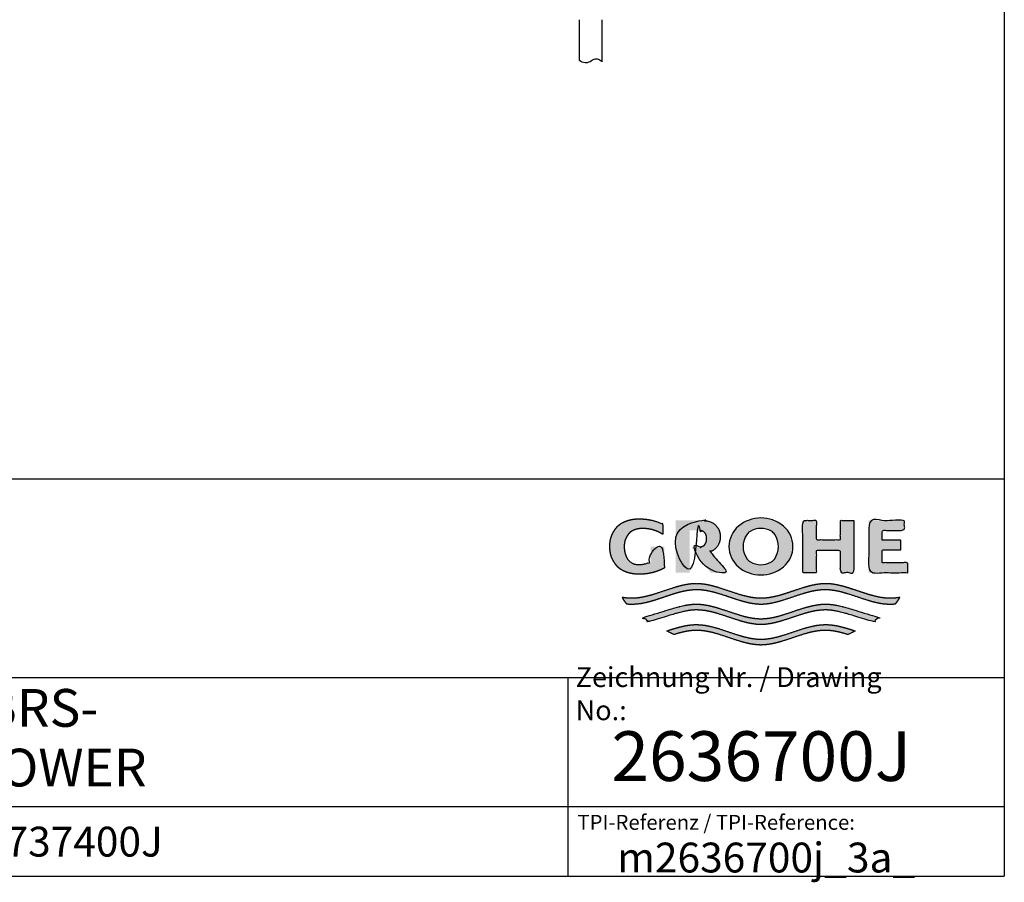
# Model space of a CAD drawing. Units: millimetres. Extents: x 6 to 291, y 4 to 413.
# Drawn here: x 192 to 291, y 4 to 91 of the extents above; entities that cross this region are included whole.
import ezdxf

# ---------------------------------------------------------------- set-up
doc = ezdxf.new("R2010")
doc.units = ezdxf.units.MM
for name, color, linetype in [('Default', 7, 'Continuous'), ('Layer1', 7, 'Continuous'), ('Standard', 7, 'Continuous')]:
    doc.layers.add(name, color=color, linetype=linetype)

msp = doc.modelspace()

# ---------------------------------------------------------------- hatches: boundary and pattern name
at = {"layer": 'Standard', "linetype": 'Continuous'}
for points in [[(257.01724, 36.02717), (257.01724, 38.18057), (255.61354, 38.18057), (255.61354, 36.63702), (255.49171, 36.58115), (255.36665, 36.53127), (255.23882, 36.48764), (255.10869, 36.45048), (254.97675, 36.41997), (254.84352, 36.3962), (254.70951, 36.37926), (254.57526, 36.36916), (254.44126, 36.36585), (254.31527, 36.36668), (254.19681, 36.37706), (254.08581, 36.39593), (253.98221, 36.42221), (253.88594, 36.45486), (253.79692, 36.4928), (253.67686, 36.55733), (253.57274, 36.62781), (253.48945, 36.69648), (253.41733, 36.76884), (253.35388, 36.84654), (253.29662, 36.93123), (253.24305, 37.02454), (253.19068, 37.12812), (253.13651, 37.24742), (253.08441, 37.38354), (253.05254, 37.4857), (253.02414, 37.59847), (253.00023, 37.72308), (252.98184, 37.86081), (252.96998, 38.01288), (252.96567, 38.18057), (252.97121, 38.34825), (252.98647, 38.50033), (253.01014, 38.63805), (253.04089, 38.76267), (253.07743, 38.87543), (253.11843, 38.9776), (253.18545, 39.11371), (253.25514, 39.23301), (253.32251, 39.33659), (253.39143, 39.42991), (253.4651, 39.51459), (253.54672, 39.5923), (253.63951, 39.66466), (253.74666, 39.73332), (253.83369, 39.78079), (253.9298, 39.82615), (254.03506, 39.86833), (254.14958, 39.90628), (254.27344, 39.93892), (254.40672, 39.96521), (254.54951, 39.98407), (254.70191, 39.99445), (254.864, 39.99528), (255.09407, 39.98792), (255.32487, 39.96565), (255.55496, 39.92834), (255.78286, 39.87603), (256.00712, 39.80896), (256.22633, 39.72756), (256.43912, 39.63243), (256.64425, 39.52433), (256.84059, 39.40417), (256.84059, 40.43798), (256.60159, 40.54612), (256.35643, 40.64265), (256.10598, 40.72707), (255.85113, 40.79899), (255.59283, 40.85807), (255.33206, 40.90409), (255.06981, 40.93694), (254.80707, 40.95659), (254.54482, 40.9631), (254.28605, 40.96182), (254.04274, 40.94591), (253.81477, 40.91699), (253.60198, 40.87669), (253.40425, 40.82664), (253.22142, 40.76846), (253.05336, 40.70379), (252.89992, 40.63425), (252.76097, 40.56147), (252.64413, 40.4918), (252.53824, 40.41997), (252.44178, 40.34526), (252.35324, 40.2669), (252.2711, 40.18416), (252.19385, 40.09629), (252.08382, 39.95322), (251.97626, 39.79442), (251.90196, 39.67502), (251.82851, 39.54513), (251.75801, 39.40283), (251.69254, 39.24619), (251.63421, 39.0733), (251.58511, 38.88224), (251.54733, 38.6711), (251.52297, 38.43794), (251.51411, 38.18085), (251.51411, 38.18057), (251.51411, 38.18029), (251.52297, 37.9232), (251.54733, 37.69004), (251.58511, 37.47889), (251.63421, 37.28783), (251.69254, 37.11494), (251.75801, 36.95831), (251.82851, 36.816), (251.90196, 36.68611), (251.97626, 36.56672), (252.08382, 36.40791), (252.19385, 36.26485), (252.2711, 36.17698), (252.35324, 36.09423), (252.44178, 36.01588), (252.53824, 35.94116), (252.64413, 35.86934), (252.76097, 35.79966), (252.89992, 35.72688), (253.05336, 35.65734), (253.22142, 35.59267), (253.40425, 35.5345), (253.60198, 35.48444), (253.81477, 35.44414), (254.04274, 35.41522), (254.28605, 35.39931), (254.54482, 35.39803), (254.82905, 35.40585), (255.11394, 35.42944), (255.39818, 35.46891), (255.68045, 35.52423), (255.95942, 35.59522), (256.23379, 35.68154), (256.50233, 35.78273), (256.76384, 35.89818)], [(262.62392, 39.16238), (262.61833, 39.31451), (262.60291, 39.45249), (262.57902, 39.57744), (262.54796, 39.6905), (262.51106, 39.7928), (262.46965, 39.88549), (262.40198, 40.00898), (262.3316, 40.11722), (262.26356, 40.21119), (262.19396, 40.29585), (262.11956, 40.37268), (262.03713, 40.44318), (261.94343, 40.50883), (261.83523, 40.57112), (261.69996, 40.63507), (261.54397, 40.69361), (261.42833, 40.72804), (261.30325, 40.75766), (261.16865, 40.7815), (261.02445, 40.79862), (260.87055, 40.80803), (260.70686, 40.80879), (258.15774, 40.80879), (258.15774, 35.55235), (259.55346, 35.55235), (259.55346, 39.80397), (260.45762, 39.80397), (260.55893, 39.80171), (260.65105, 39.79012), (260.73412, 39.77082), (260.80826, 39.74549), (260.8736, 39.71576), (260.93026, 39.6833), (260.98927, 39.64078), (261.03829, 39.59479), (261.08052, 39.54352), (261.10967, 39.50054), (261.13817, 39.45282), (261.16765, 39.39787), (261.19599, 39.33516), (261.22134, 39.26277), (261.2418, 39.17875), (261.25552, 39.08114), (261.26061, 38.968), (261.25552, 38.85487), (261.2418, 38.75726), (261.22134, 38.67323), (261.19599, 38.60084), (261.16765, 38.53814), (261.13817, 38.48318), (261.10009, 38.42065), (261.06005, 38.36608), (261.01483, 38.31768), (260.97558, 38.28434), (260.93026, 38.25271), (260.88078, 38.22399), (260.82458, 38.19725), (260.76156, 38.17361), (260.69165, 38.1542), (260.61475, 38.14016), (260.53078, 38.13262), (259.72892, 38.13262), (261.659, 35.55235), (263.38971, 35.55235), (261.62931, 37.66134), (261.73784, 37.70626), (261.83523, 37.75364), (261.94343, 37.81594), (262.03713, 37.88159), (262.11956, 37.95208), (262.19396, 38.02892), (262.26356, 38.11357), (262.3316, 38.20755), (262.40198, 38.31579), (262.46965, 38.43927), (262.51106, 38.53196), (262.54796, 38.63427), (262.57902, 38.74733), (262.60291, 38.87228), (262.61833, 39.01025)], [(276.07698, 40.80879), (274.70961, 40.80879), (274.70961, 38.87017), (272.28623, 38.87017), (272.28623, 40.80879), (270.92743, 40.80879), (270.92743, 35.55235), (272.28623, 35.55235), (272.28623, 37.7855), (274.70961, 37.7855), (274.70961, 35.55235), (276.07698, 35.55235)], [(281.50212, 35.55235), (281.50212, 36.55726), (278.92101, 36.55726), (278.92101, 37.8493), (280.7923, 37.8493), (280.7923, 38.82232), (278.92101, 38.82232), (278.92101, 39.80387), (281.1512, 39.80387), (281.1512, 40.80879), (277.56221, 40.80879), (277.56221, 35.55235)], [(280.24376, 32.41815), (280.32833, 32.51838), (280.40954, 32.62156), (280.51231, 32.76341), (280.60852, 32.90974), (280.69787, 33.06009), (280.53548, 33.03435), (280.37309, 33.01273), (280.15658, 32.9908), (279.94008, 32.97733), (279.72358, 32.97298), (279.29011, 32.99248), (278.85667, 33.04587), (278.42326, 33.12792), (277.98987, 33.23341), (277.55651, 33.3571), (276.83428, 33.58956), (276.1121, 33.83391), (275.38994, 34.06598), (274.95666, 34.18926), (274.52338, 34.2942), (274.09009, 34.37556), (273.65681, 34.42813), (273.22352, 34.44668), (272.79022, 34.42772), (272.35691, 34.37476), (271.9236, 34.29302), (271.49028, 34.18773), (271.05695, 34.06415), (270.33473, 33.83171), (269.61249, 33.58718), (268.89024, 33.35482), (268.45689, 33.23131), (268.02353, 33.12614), (267.59018, 33.04454), (267.15682, 32.99174), (266.72346, 32.97298), (266.2901, 32.99174), (265.85674, 33.04454), (265.42339, 33.12614), (264.99003, 33.23131), (264.55668, 33.35482), (263.83443, 33.58718), (263.11219, 33.83171), (262.38997, 34.06415), (261.95664, 34.18773), (261.52332, 34.29302), (261.09001, 34.37476), (260.6567, 34.42772), (260.2234, 34.44668), (259.79011, 34.42813), (259.35683, 34.37556), (258.92354, 34.2942), (258.49026, 34.18926), (258.05698, 34.06598), (257.33482, 33.83391), (256.61264, 33.58956), (255.89041, 33.3571), (255.45705, 33.23341), (255.02366, 33.12792), (254.59025, 33.04587), (254.15681, 32.99248), (253.72334, 32.97298), (253.56097, 32.97537), (253.39859, 32.98297), (253.18208, 33.00075), (252.96557, 33.02667), (252.74905, 33.06009), (252.81541, 32.94697), (252.88566, 32.83604), (252.98519, 32.6919), (253.09114, 32.55246), (253.20316, 32.41815), (253.39084, 32.40151), (253.57851, 32.39136), (253.76618, 32.38812), (254.19965, 32.40763), (254.63309, 32.46102), (255.0665, 32.54308), (255.49989, 32.64858), (255.93325, 32.77229), (256.65548, 33.00477), (257.37766, 33.24915), (258.09982, 33.48125), (258.5331, 33.60455), (258.96638, 33.7095), (259.39967, 33.79087), (259.83295, 33.84345), (260.26624, 33.86199), (260.69668, 33.84328), (261.12713, 33.79096), (261.55759, 33.71018), (261.98806, 33.60606), (262.41853, 33.48373), (263.13599, 33.25334), (263.85347, 33.0104), (264.57096, 32.77866), (265.00146, 32.65489), (265.43195, 32.54883), (265.86246, 32.46563), (266.29296, 32.41041), (266.72346, 32.38831), (267.15396, 32.41041), (267.58446, 32.46563), (268.01497, 32.54883), (268.44546, 32.65489), (268.87596, 32.77866), (269.59345, 33.0104), (270.31093, 33.25334), (271.02839, 33.48373), (271.45886, 33.60606), (271.88933, 33.71018), (272.31979, 33.79096), (272.75024, 33.84328), (273.18068, 33.86199), (273.61397, 33.84345), (274.04725, 33.79087), (274.48054, 33.7095), (274.91382, 33.60455), (275.3471, 33.48125), (276.06926, 33.24915), (276.79144, 33.00477), (277.51367, 32.77229), (277.94703, 32.64858), (278.38042, 32.54308), (278.81383, 32.46102), (279.24727, 32.40763), (279.68074, 32.38812), (279.86841, 32.39136), (280.05608, 32.40151)], [(266.72346, 30.33062), (267.15396, 30.35272), (267.58446, 30.40794), (268.01497, 30.49114), (268.44546, 30.5972), (268.87596, 30.72098), (269.59345, 30.95271), (270.31093, 31.19565), (271.02839, 31.42604), (271.45886, 31.54837), (271.88933, 31.65249), (272.31979, 31.73327), (272.75024, 31.78559), (273.18068, 31.80431), (273.41868, 31.79864), (273.65668, 31.782), (273.89468, 31.75525), (274.13268, 31.71926), (274.37068, 31.67488), (274.60868, 31.62299), (274.96568, 31.53297), (275.32268, 31.43091), (278.03322, 30.61773), (278.2134, 30.75858), (278.38506, 30.91), (278.46741, 30.98943), (278.5473, 31.0712), (275.32268, 32.02842), (274.97282, 32.12728), (274.62296, 32.21429), (274.38972, 32.26437), (274.15648, 32.30715), (273.92324, 32.34181), (273.69, 32.36755), (273.45676, 32.38355), (273.22352, 32.38899), (272.79022, 32.37003), (272.35691, 32.31707), (271.9236, 32.23533), (271.49028, 32.13005), (271.05695, 32.00646), (270.33473, 31.77402), (269.61249, 31.5295), (268.89024, 31.29713), (268.45689, 31.17363), (268.02353, 31.06845), (267.59018, 30.98685), (267.15682, 30.93405), (266.72346, 30.91529), (266.2901, 30.93405), (265.85674, 30.98685), (265.42339, 31.06845), (264.99003, 31.17363), (264.55668, 31.29713), (263.83443, 31.5295), (263.11219, 31.77402), (262.38997, 32.00646), (261.95664, 32.13005), (261.52332, 32.23533), (261.09001, 32.31707), (260.6567, 32.37003), (260.2234, 32.38899), (259.99016, 32.38355), (259.75692, 32.36755), (259.52368, 32.34181), (259.29044, 32.30715), (259.0572, 32.26437), (258.82396, 32.21429), (258.4741, 32.12728), (258.12424, 32.02842), (254.89962, 31.0712), (255.06186, 30.91), (255.23352, 30.75858), (255.3226, 30.68679), (255.4137, 30.61773), (258.12424, 31.43091), (258.48124, 31.53297), (258.83824, 31.62299), (259.07624, 31.67488), (259.31424, 31.71926), (259.55224, 31.75525), (259.79024, 31.782), (260.02824, 31.79864), (260.26624, 31.80431), (260.69668, 31.78559), (261.12713, 31.73327), (261.55759, 31.65249), (261.98806, 31.54837), (262.41853, 31.42604), (263.13599, 31.19565), (263.85347, 30.95271), (264.57096, 30.72098), (265.00146, 30.5972), (265.43195, 30.49114), (265.86246, 30.40794), (266.29296, 30.35272)], [(266.72346, 28.27294), (267.15396, 28.29504), (267.58446, 28.35025), (268.01497, 28.43346), (268.44546, 28.53951), (268.87596, 28.66329), (269.59345, 28.89502), (270.31093, 29.13797), (271.02839, 29.36836), (271.45886, 29.49068), (271.88933, 29.5948), (272.31979, 29.67559), (272.75024, 29.7279), (273.18068, 29.74662), (273.43663, 29.74007), (273.69259, 29.72091), (273.94854, 29.6902), (274.20449, 29.64902), (274.46044, 29.59846), (274.71639, 29.53959), (275.10031, 29.43805), (275.48424, 29.32387), (276.21252, 29.68474), (275.71434, 29.84942), (275.21617, 30.00192), (274.88407, 30.09289), (274.55196, 30.17257), (274.21985, 30.23861), (273.88774, 30.28864), (273.55563, 30.32032), (273.22352, 30.3313), (272.79022, 30.31235), (272.35691, 30.25938), (271.9236, 30.17764), (271.49028, 30.07236), (271.05695, 29.94877), (270.33473, 29.71633), (269.61249, 29.47181), (268.89024, 29.23944), (268.45689, 29.11594), (268.02353, 29.01077), (267.59018, 28.92916), (267.15682, 28.87636), (266.72346, 28.8576), (266.2901, 28.87636), (265.85674, 28.92916), (265.42339, 29.01077), (264.99003, 29.11594), (264.55668, 29.23944), (263.83443, 29.47181), (263.11219, 29.71633), (262.38997, 29.94877), (261.95664, 30.07236), (261.52332, 30.17764), (261.09001, 30.25938), (260.6567, 30.31235), (260.2234, 30.3313), (259.89129, 30.32032), (259.55918, 30.28864), (259.22707, 30.23861), (258.89496, 30.17257), (258.56285, 30.09289), (258.23075, 30.00192), (257.73258, 29.84942), (257.2344, 29.68474), (257.96268, 29.32387), (258.34661, 29.43805), (258.73053, 29.53959), (258.98648, 29.59846), (259.24243, 29.64902), (259.49838, 29.6902), (259.75433, 29.72091), (260.01029, 29.74007), (260.26624, 29.74662), (260.69668, 29.7279), (261.12713, 29.67559), (261.55759, 29.5948), (261.98806, 29.49068), (262.41853, 29.36836), (263.13599, 29.13797), (263.85347, 28.89502), (264.57096, 28.66329), (265.00146, 28.53951), (265.43195, 28.43346), (265.86246, 28.35025), (266.29296, 28.29504)]]:
    msp.add_hatch(color=7, dxfattribs=at).paths.add_polyline_path(points)
h = msp.add_hatch(color=7, dxfattribs=at)
edge = h.paths.add_edge_path()
edge.add_arc((266.71549, 38.86821), 3.54604, 230.1970192, 309.8029747)
edge.add_arc((267.28692, 38.18244), 2.6534, 309.8029728, 410.5588426)
edge.add_arc((266.7165, 37.5502), 3.50425, 49.9232688, 130.396348)
edge.add_arc((266.17932, 38.18147), 2.67536, 130.396348, 229.603652)
edge = h.paths.add_edge_path()
edge.add_arc((267.01889, 38.18282), 2.10129, 143.9338782, 217.034598)
edge.add_arc((266.19643, 37.56228), 1.071, 217.034598, 240.1494482)
edge.add_arc((266.71489, 38.46571), 2.11263, 240.1494482, 298.6550552)
edge.add_arc((267.21439, 37.55166), 1.071, 298.6550552, 326.0793919)
edge.add_arc((266.27376, 38.18422), 2.20454, 326.0793919, 392.9337797)
edge.add_arc((267.22515, 38.8005), 1.071, 32.9337797, 59.704331)
edge.add_arc((266.71489, 37.92715), 2.08248, 59.704331, 121.5222524)
edge.add_arc((266.18606, 38.78937), 1.071, 121.5222524, 143.9338782)

# ---------------------------------------------------------------- linework, layer by layer
at = {"layer": 'Default', "color": 7, "linetype": 'Continuous'}
for p, q in [((291.2, 413), (291.2, 5.02)), ((90.9, 45), (291.2, 45)), ((90.9, 25.02), (291.2, 25.02)), ((247.3, 25.02), (247.3, 5.02)), ((109.3, 12.02), (291.2, 12.02)), ((5.6, 5.02), (291.2, 5.02))]:
    msp.add_line(p, q, dxfattribs=at)
at = {"layer": 'Layer1', "color": 7, "linetype": 'Continuous'}
for p, q in [((248.46306, 87.07356), (248.46306, 91.17017)), ((250.76342, 86.94271), (250.76342, 91.17017))]:
    msp.add_line(p, q, dxfattribs=at)
msp.add_open_spline([(250.76342, 86.94271), (250.61877, 87.04678), (250.36318, 87.20415), (249.97012, 87.25682), (249.45665, 86.84694), (249.16069, 86.8247), (249.05377, 86.82998), (248.79918, 86.84256), (248.66693, 86.93987), (248.46306, 87.07356)], degree=3, knots=[0, 0, 0, 0, 0.15099464, 0.317254, 0.44779019, 0.54796248, 0.54796248, 0.54796248, 1, 1, 1, 1], dxfattribs=at)
at = {"layer": 'Standard', "color": 7, "linetype": 'Continuous'}
for centre, radius, start, end in [((266.7165, 37.5502), 3.50425, 49.9232688, 130.396348), ((266.17932, 38.18147), 2.67536, 130.396348, 229.603652), ((266.18606, 38.78937), 1.071, 121.5222524, 143.9338782), ((266.71489, 37.92715), 2.08248, 59.704331, 121.5222524), ((267.22515, 38.8005), 1.071, 32.9337797, 59.704331), ((267.28692, 38.18244), 2.6534, 309.8029728, 50.5588426), ((267.01889, 38.18282), 2.10129, 143.9338782, 217.034598), ((266.27376, 38.18422), 2.20454, 326.0793919, 32.9337797), ((266.19643, 37.56228), 1.071, 217.034598, 240.1494482), ((267.21439, 37.55166), 1.071, 298.6550552, 326.0793919), ((266.71549, 38.86821), 3.54604, 230.1970192, 309.8029747), ((266.71489, 38.46571), 2.11263, 240.1494482, 298.6550552)]:
    msp.add_arc(centre, radius, start, end, dxfattribs=at)
for points in [[(257.01724, 36.02717), (257.01724, 38.18057), (255.61354, 38.18057), (255.61354, 36.63702), (255.49171, 36.58115), (255.36665, 36.53127), (255.23882, 36.48764), (255.10869, 36.45048), (254.97675, 36.41997), (254.84352, 36.3962), (254.70951, 36.37926), (254.57526, 36.36916), (254.44126, 36.36585), (254.31527, 36.36668), (254.19681, 36.37706), (254.08581, 36.39593), (253.98221, 36.42221), (253.88594, 36.45486), (253.79692, 36.4928), (253.67686, 36.55733), (253.57274, 36.62781), (253.48945, 36.69648), (253.41733, 36.76884), (253.35388, 36.84654), (253.29662, 36.93123), (253.24305, 37.02454), (253.19068, 37.12812), (253.13651, 37.24742), (253.08441, 37.38354), (253.05254, 37.4857), (253.02414, 37.59847), (253.00023, 37.72308), (252.98184, 37.86081), (252.96998, 38.01288), (252.96567, 38.18057), (252.97121, 38.34825), (252.98647, 38.50033), (253.01014, 38.63805), (253.04089, 38.76267), (253.07743, 38.87543), (253.11843, 38.9776), (253.18545, 39.11371), (253.25514, 39.23301), (253.32251, 39.33659), (253.39143, 39.42991), (253.4651, 39.51459), (253.54672, 39.5923), (253.63951, 39.66466), (253.74666, 39.73332), (253.83369, 39.78079), (253.9298, 39.82615), (254.03506, 39.86833), (254.14958, 39.90628), (254.27344, 39.93892), (254.40672, 39.96521), (254.54951, 39.98407), (254.70191, 39.99445), (254.864, 39.99528), (255.09407, 39.98792), (255.32487, 39.96565), (255.55496, 39.92834), (255.78286, 39.87603), (256.00712, 39.80896), (256.22633, 39.72756), (256.43912, 39.63243), (256.64425, 39.52433), (256.84059, 39.40417), (256.84059, 40.43798), (256.60159, 40.54612), (256.35643, 40.64265), (256.10598, 40.72707), (255.85113, 40.79899), (255.59283, 40.85807), (255.33206, 40.90409), (255.06981, 40.93694), (254.80707, 40.95659), (254.54482, 40.9631), (254.28605, 40.96182), (254.04274, 40.94591), (253.81477, 40.91699), (253.60198, 40.87669), (253.40425, 40.82664), (253.22142, 40.76846), (253.05336, 40.70379), (252.89992, 40.63425), (252.76097, 40.56147), (252.64413, 40.4918), (252.53824, 40.41997), (252.44178, 40.34526), (252.35324, 40.2669), (252.2711, 40.18416), (252.19385, 40.09629), (252.08382, 39.95322), (251.97626, 39.79442), (251.90196, 39.67502), (251.82851, 39.54513), (251.75801, 39.40283), (251.69254, 39.24619), (251.63421, 39.0733), (251.58511, 38.88224), (251.54733, 38.6711), (251.52297, 38.43794), (251.51411, 38.18085), (251.51411, 38.18057), (251.51411, 38.18029), (251.52297, 37.9232), (251.54733, 37.69004), (251.58511, 37.47889), (251.63421, 37.28783), (251.69254, 37.11494), (251.75801, 36.95831), (251.82851, 36.816), (251.90196, 36.68611), (251.97626, 36.56672), (252.08382, 36.40791), (252.19385, 36.26485), (252.2711, 36.17698), (252.35324, 36.09423), (252.44178, 36.01588), (252.53824, 35.94116), (252.64413, 35.86934), (252.76097, 35.79966), (252.89992, 35.72688), (253.05336, 35.65734), (253.22142, 35.59267), (253.40425, 35.5345), (253.60198, 35.48444), (253.81477, 35.44414), (254.04274, 35.41522), (254.28605, 35.39931), (254.54482, 35.39803), (254.82905, 35.40585), (255.11394, 35.42944), (255.39818, 35.46891), (255.68045, 35.52423), (255.95942, 35.59522), (256.23379, 35.68154), (256.50233, 35.78273), (256.76384, 35.89818), (257.01724, 36.02717)], [(262.62392, 39.16238), (262.61833, 39.31451), (262.60291, 39.45249), (262.57902, 39.57744), (262.54796, 39.6905), (262.51106, 39.7928), (262.46965, 39.88549), (262.40198, 40.00898), (262.3316, 40.11722), (262.26356, 40.21119), (262.19396, 40.29585), (262.11956, 40.37268), (262.03713, 40.44318), (261.94343, 40.50883), (261.83523, 40.57112), (261.69996, 40.63507), (261.54397, 40.69361), (261.42833, 40.72804), (261.30325, 40.75766), (261.16865, 40.7815), (261.02445, 40.79862), (260.87055, 40.80803), (260.70686, 40.80879), (258.15774, 40.80879), (258.15774, 35.55235), (259.55346, 35.55235), (259.55346, 39.80397), (260.45762, 39.80397), (260.55893, 39.80171), (260.65105, 39.79012), (260.73412, 39.77082), (260.80826, 39.74549), (260.8736, 39.71576), (260.93026, 39.6833), (260.98927, 39.64078), (261.03829, 39.59479), (261.08052, 39.54352), (261.10967, 39.50054), (261.13817, 39.45282), (261.16765, 39.39787), (261.19599, 39.33516), (261.22134, 39.26277), (261.2418, 39.17875), (261.25552, 39.08114), (261.26061, 38.968), (261.25552, 38.85487), (261.2418, 38.75726), (261.22134, 38.67323), (261.19599, 38.60084), (261.16765, 38.53814), (261.13817, 38.48318), (261.10009, 38.42065), (261.06005, 38.36608), (261.01483, 38.31768), (260.97558, 38.28434), (260.93026, 38.25271), (260.88078, 38.22399), (260.82458, 38.19725), (260.76156, 38.17361), (260.69165, 38.1542), (260.61475, 38.14016), (260.53078, 38.13262), (259.72892, 38.13262), (261.659, 35.55235), (263.38971, 35.55235), (261.62931, 37.66134), (261.73784, 37.70626), (261.83523, 37.75364), (261.94343, 37.81594), (262.03713, 37.88159), (262.11956, 37.95208), (262.19396, 38.02892), (262.26356, 38.11357), (262.3316, 38.20755), (262.40198, 38.31579), (262.46965, 38.43927), (262.51106, 38.53196), (262.54796, 38.63427), (262.57902, 38.74733), (262.60291, 38.87228), (262.61833, 39.01025), (262.62392, 39.16238)], [(276.07698, 40.80879), (274.70961, 40.80879), (274.70961, 38.87017), (272.28623, 38.87017), (272.28623, 40.80879), (270.92743, 40.80879), (270.92743, 35.55235), (272.28623, 35.55235), (272.28623, 37.7855), (274.70961, 37.7855), (274.70961, 35.55235), (276.07698, 35.55235), (276.07698, 40.80879)], [(281.50212, 35.55235), (277.56221, 35.55235), (277.56221, 40.80879), (281.1512, 40.80879), (281.1512, 39.80387), (278.92101, 39.80387), (278.92101, 38.82232), (280.7923, 38.82232), (280.7923, 37.8493), (278.92101, 37.8493), (278.92101, 36.55726), (281.50212, 36.55726), (281.50212, 35.55235)], [(280.24376, 32.41815), (280.05608, 32.40151), (279.86841, 32.39136), (279.68074, 32.38812), (279.24727, 32.40763), (278.81383, 32.46102), (278.38042, 32.54308), (277.94703, 32.64858), (277.51367, 32.77229), (276.79144, 33.00477), (276.06926, 33.24915), (275.3471, 33.48125), (274.91382, 33.60455), (274.48054, 33.7095), (274.04725, 33.79087), (273.61397, 33.84345), (273.18068, 33.86199), (272.75024, 33.84328), (272.31979, 33.79096), (271.88933, 33.71018), (271.45886, 33.60606), (271.02839, 33.48373), (270.31093, 33.25334), (269.59345, 33.0104), (268.87596, 32.77866), (268.44546, 32.65489), (268.01497, 32.54883), (267.58446, 32.46563), (267.15396, 32.41041), (266.72346, 32.38831), (266.29296, 32.41041), (265.86246, 32.46563), (265.43195, 32.54883), (265.00146, 32.65489), (264.57096, 32.77866), (263.85347, 33.0104), (263.13599, 33.25334), (262.41853, 33.48373), (261.98806, 33.60606), (261.55759, 33.71018), (261.12713, 33.79096), (260.69668, 33.84328), (260.26624, 33.86199), (259.83295, 33.84345), (259.39967, 33.79087), (258.96638, 33.7095), (258.5331, 33.60455), (258.09982, 33.48125), (257.37766, 33.24915), (256.65548, 33.00477), (255.93325, 32.77229), (255.49989, 32.64858), (255.0665, 32.54308), (254.63309, 32.46102), (254.19965, 32.40763), (253.76618, 32.38812), (253.57851, 32.39136), (253.39084, 32.40151), (253.20316, 32.41815), (253.09114, 32.55246), (252.98519, 32.6919), (252.88566, 32.83604), (252.81541, 32.94697), (252.74905, 33.06009), (252.96557, 33.02667), (253.18208, 33.00075), (253.39859, 32.98297), (253.56097, 32.97537), (253.72334, 32.97298), (254.15681, 32.99248), (254.59025, 33.04587), (255.02366, 33.12792), (255.45705, 33.23341), (255.89041, 33.3571), (256.61264, 33.58956), (257.33482, 33.83391), (258.05698, 34.06598), (258.49026, 34.18926), (258.92354, 34.2942), (259.35683, 34.37556), (259.79011, 34.42813), (260.2234, 34.44668), (260.6567, 34.42772), (261.09001, 34.37476), (261.52332, 34.29302), (261.95664, 34.18773), (262.38997, 34.06415), (263.11219, 33.83171), (263.83443, 33.58718), (264.55668, 33.35482), (264.99003, 33.23131), (265.42339, 33.12614), (265.85674, 33.04454), (266.2901, 32.99174), (266.72346, 32.97298), (267.15682, 32.99174), (267.59018, 33.04454), (268.02353, 33.12614), (268.45689, 33.23131), (268.89024, 33.35482), (269.61249, 33.58718), (270.33473, 33.83171), (271.05695, 34.06415), (271.49028, 34.18773), (271.9236, 34.29302), (272.35691, 34.37476), (272.79022, 34.42772), (273.22352, 34.44668), (273.65681, 34.42813), (274.09009, 34.37556), (274.52338, 34.2942), (274.95666, 34.18926), (275.38994, 34.06598), (276.1121, 33.83391), (276.83428, 33.58956), (277.55651, 33.3571), (277.98987, 33.23341), (278.42326, 33.12792), (278.85667, 33.04587), (279.29011, 32.99248), (279.72358, 32.97298), (279.94008, 32.97733), (280.15658, 32.9908), (280.37309, 33.01273), (280.53548, 33.03435), (280.69787, 33.06009), (280.60852, 32.90974), (280.51231, 32.76341), (280.40954, 32.62156), (280.32833, 32.51838), (280.24376, 32.41815)], [(266.72346, 30.33062), (267.15396, 30.35272), (267.58446, 30.40794), (268.01497, 30.49114), (268.44546, 30.5972), (268.87596, 30.72098), (269.59345, 30.95271), (270.31093, 31.19565), (271.02839, 31.42604), (271.45886, 31.54837), (271.88933, 31.65249), (272.31979, 31.73327), (272.75024, 31.78559), (273.18068, 31.80431), (273.41868, 31.79864), (273.65668, 31.782), (273.89468, 31.75525), (274.13268, 31.71926), (274.37068, 31.67488), (274.60868, 31.62299), (274.96568, 31.53297), (275.32268, 31.43091), (278.03322, 30.61773), (278.2134, 30.75858), (278.38506, 30.91), (278.46741, 30.98943), (278.5473, 31.0712), (275.32268, 32.02842), (274.97282, 32.12728), (274.62296, 32.21429), (274.38972, 32.26437), (274.15648, 32.30715), (273.92324, 32.34181), (273.69, 32.36755), (273.45676, 32.38355), (273.22352, 32.38899), (272.79022, 32.37003), (272.35691, 32.31707), (271.9236, 32.23533), (271.49028, 32.13005), (271.05695, 32.00646), (270.33473, 31.77402), (269.61249, 31.5295), (268.89024, 31.29713), (268.45689, 31.17363), (268.02353, 31.06845), (267.59018, 30.98685), (267.15682, 30.93405), (266.72346, 30.91529), (266.2901, 30.93405), (265.85674, 30.98685), (265.42339, 31.06845), (264.99003, 31.17363), (264.55668, 31.29713), (263.83443, 31.5295), (263.11219, 31.77402), (262.38997, 32.00646), (261.95664, 32.13005), (261.52332, 32.23533), (261.09001, 32.31707), (260.6567, 32.37003), (260.2234, 32.38899), (259.99016, 32.38355), (259.75692, 32.36755), (259.52368, 32.34181), (259.29044, 32.30715), (259.0572, 32.26437), (258.82396, 32.21429), (258.4741, 32.12728), (258.12424, 32.02842), (254.89962, 31.0712), (255.06186, 30.91), (255.23352, 30.75858), (255.3226, 30.68679), (255.4137, 30.61773), (258.12424, 31.43091), (258.48124, 31.53297), (258.83824, 31.62299), (259.07624, 31.67488), (259.31424, 31.71926), (259.55224, 31.75525), (259.79024, 31.782), (260.02824, 31.79864), (260.26624, 31.80431), (260.69668, 31.78559), (261.12713, 31.73327), (261.55759, 31.65249), (261.98806, 31.54837), (262.41853, 31.42604), (263.13599, 31.19565), (263.85347, 30.95271), (264.57096, 30.72098), (265.00146, 30.5972), (265.43195, 30.49114), (265.86246, 30.40794), (266.29296, 30.35272), (266.72346, 30.33062)], [(266.72346, 28.27294), (267.15396, 28.29504), (267.58446, 28.35025), (268.01497, 28.43346), (268.44546, 28.53951), (268.87596, 28.66329), (269.59345, 28.89502), (270.31093, 29.13797), (271.02839, 29.36836), (271.45886, 29.49068), (271.88933, 29.5948), (272.31979, 29.67559), (272.75024, 29.7279), (273.18068, 29.74662), (273.43663, 29.74007), (273.69259, 29.72091), (273.94854, 29.6902), (274.20449, 29.64902), (274.46044, 29.59846), (274.71639, 29.53959), (275.10031, 29.43805), (275.48424, 29.32387), (276.21252, 29.68474), (275.71434, 29.84942), (275.21617, 30.00192), (274.88407, 30.09289), (274.55196, 30.17257), (274.21985, 30.23861), (273.88774, 30.28864), (273.55563, 30.32032), (273.22352, 30.3313), (272.79022, 30.31235), (272.35691, 30.25938), (271.9236, 30.17764), (271.49028, 30.07236), (271.05695, 29.94877), (270.33473, 29.71633), (269.61249, 29.47181), (268.89024, 29.23944), (268.45689, 29.11594), (268.02353, 29.01077), (267.59018, 28.92916), (267.15682, 28.87636), (266.72346, 28.8576), (266.2901, 28.87636), (265.85674, 28.92916), (265.42339, 29.01077), (264.99003, 29.11594), (264.55668, 29.23944), (263.83443, 29.47181), (263.11219, 29.71633), (262.38997, 29.94877), (261.95664, 30.07236), (261.52332, 30.17764), (261.09001, 30.25938), (260.6567, 30.31235), (260.2234, 30.3313), (259.89129, 30.32032), (259.55918, 30.28864), (259.22707, 30.23861), (258.89496, 30.17257), (258.56285, 30.09289), (258.23075, 30.00192), (257.73258, 29.84942), (257.2344, 29.68474), (257.96268, 29.32387), (258.34661, 29.43805), (258.73053, 29.53959), (258.98648, 29.59846), (259.24243, 29.64902), (259.49838, 29.6902), (259.75433, 29.72091), (260.01029, 29.74007), (260.26624, 29.74662), (260.69668, 29.7279), (261.12713, 29.67559), (261.55759, 29.5948), (261.98806, 29.49068), (262.41853, 29.36836), (263.13599, 29.13797), (263.85347, 28.89502), (264.57096, 28.66329), (265.00146, 28.53951), (265.43195, 28.43346), (265.86246, 28.35025), (266.29296, 28.29504), (266.72346, 28.27294)]]:
    msp.add_open_spline(points, degree=1, dxfattribs=at)

# ---------------------------------------------------------------- texts
at = {"layer": 'Default', "char_height": 2.5}
for s, insert, width, attachment_point in [('{\\fArial|b0||i0||c0|p34;\\C7;\\H2.;\\W1.;Zeichnung Nr. / Drawing No.:}', (248.07636, 23.3789), 36.0869665, 4), ('{\\fSolid Edge ISO|b0||i0||c0|p34;\\C7;\\H3.8;\\W1.;THM,BRS-}', (188, 21.95), 78, 5), ('{\\fSolid Edge ISO|b0||i0||c0|p34;\\C7;\\H5.;\\W1.;2636700J}', (266.75, 17.1), 39.5, 5), ('{\\fSolid Edge ISO|b0||i0||c0|p34;\\C7;\\H3.8;\\W1.;THM SHOWER}', (188, 15.95), 78, 5), ('{\\fArial|b0||i0||c0|p34;\\C7;\\H1.5;\\W1.;TPI-Referenz / TPI-Reference:}', (262.21671, 10.43915), 28.4674013, 5), ('{\\fSolid Edge ISO|b0||i0||c0|p34;\\C7;\\H3.;\\W1.;2636700J 2737400J}', (188, 8.5), 112, 5), ('{\\fArial|b0||i0||c0|p34;\\C7;\\H3.;\\W1.;m2636700j_3a_}', (267.25, 6.9), 37.5, 5)]:
    msp.add_mtext(s, dxfattribs=dict(at, insert=insert, width=width, attachment_point=attachment_point))

doc.saveas('drawing.dxf')
